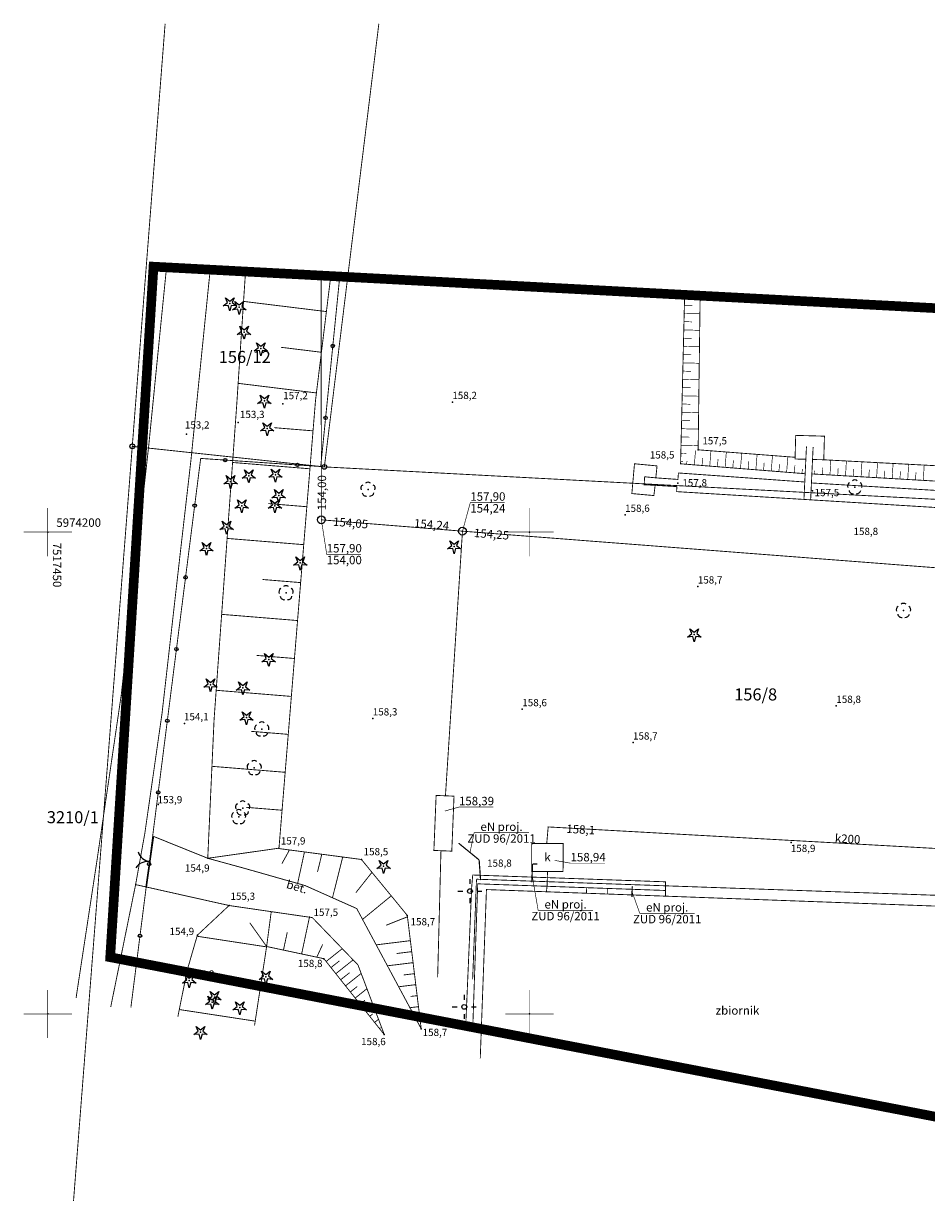
# Model space of a CAD drawing. Extents: x 7517447 to 7517706, y 5974045 to 5974253.
# Drawn here: x 7517447 to 7517541, y 5974131 to 5974253 of the extents above; entities that cross this region are included whole.
import ezdxf
from ezdxf.enums import TextEntityAlignment as Align

# ---------------------------------------------------------------- set-up
doc = ezdxf.new("R2010")
doc.units = 0
doc.header["$MEASUREMENT"] = 0
for name, pattern in [('100', [9, 5, -4]), ('2', [1, 0.5, -0.5]), ('424', [1.5, 1, -0.5]), ('9', [1.75, 1.25, -0.5]), ('901', [0])]:
    doc.linetypes.add(name, pattern=pattern)
doc.layers.get('0').update_dxf_attribs({"linetype": 'CONTINUOUS'})
for name, color, linetype in [('DROGI', 7, 'CONTINUOUS'), ('DRZEWA', 7, 'CONTINUOUS'), ('EN_PROJ__ZUD_96_2011', 7, 'CONTINUOUS'), ('ENERGETYKA', 7, 'CONTINUOUS'), ('GRANICE', 7, 'CONTINUOUS'), ('KANALIZACJA', 7, 'CONTINUOUS'), ('OGRODZENIE', 7, 'CONTINUOUS'), ('RZEDNE_TERENOWE', 7, 'CONTINUOUS'), ('SIATKA_KWADRATOW', 7, 'CONTINUOUS'), ('SKARPY', 7, 'CONTINUOUS'), ('URZADZENIA_NAZIEMNE', 7, 'CONTINUOUS'), ('ZASIEG', 7, 'CONTINUOUS'), ('ZBIORNIKI', 7, 'CONTINUOUS')]:
    doc.layers.add(name, color=color, linetype=linetype)
doc.styles.add('STYL_ARIAL', font='Arial', dxfattribs={"oblique": 0.1})

# ---------------------------------------------------------------- blocks, each defined once
blk = doc.blocks.new('722')
at = {"color": 0}
blk.add_circle((0, 0), 0.4, dxfattribs=at)
blk.add_circle((0, 0), 0.4, dxfattribs=at)
blk = doc.blocks.new('921')
at = {"color": 0}
for p, q in [((-0.7, -0.25), (-0.25, 0.1)), ((-0.25, 0.1), (-0.45, 0.6)), ((-0.45, 0.6), (0, 0.25)), ((0, 0.25), (0.45, 0.6)), ((0.45, 0.6), (0.25, 0.1)), ((0.25, 0.1), (0.7, -0.25)), ((-0.15, -0.2), (-0.7, -0.25)), ((0, -0.75), (-0.15, -0.2)), ((0.15, -0.2), (0, -0.75)), ((0.7, -0.25), (0.15, -0.2))]:
    blk.add_line(p, q, dxfattribs=at)
blk.add_point((0, 0), dxfattribs=at)
blk = doc.blocks.new('922')
at = {"color": 0}
for centre, radius, start, end in [((-0.35, 0.1), 0.4, 119.84816, 203.51949), ((0, 0.35), 0.4, 50.114, 129.886), ((0.35, 0.1), 0.4, 336.88451, 60.15184), ((-0.2, -0.3), 0.4, 187.477, 278.47884), ((0.2, -0.275), 0.425, 262.64593, 349.62892)]:
    blk.add_arc(centre, radius, start, end, dxfattribs=at)
blk.add_point((0, 0), dxfattribs=at)
blk = doc.blocks.new('202')
at = {"color": 0}
blk.add_circle((0, 0), 0.25, dxfattribs=at)
blk.add_circle((0, 0), 0.25, dxfattribs=at)
blk = doc.blocks.new('515A')
at = {"color": 0}
for p, q in [((0, 1.25), (0, 0.75)), ((-1.25, 0), (-0.75, 0)), ((0.75, 0), (1.25, 0)), ((0, -0.75), (0, -1.25))]:
    blk.add_line(p, q, dxfattribs=at)
blk.add_circle((0, 0), 0.25, dxfattribs=at)
blk.add_circle((0, 0), 0.25, dxfattribs=at)
blk = doc.blocks.new('905')
at = {"color": 0}
for centre, start, end in [((-1.5, 0), 0, 63.2606), ((1.5, 0), 116.7394, 180)]:
    blk.add_arc(centre, 1.5, start, end, dxfattribs=at)
blk = doc.blocks.new('801')
at = {"color": 0}
blk.add_point((0, 0), dxfattribs=at)

msp = doc.modelspace()

# ---------------------------------------------------------------- linework, layer by layer
at = {"layer": 'DROGI', "color": 0, "const_width": 0.09}
for points in [[(7517452.9386, 5974151.671), (7517455.1256, 5974166.0497), (7517457.6265, 5974183.115), (7517459.3959, 5974199.2423), (7517460.4702, 5974208.9027), (7517462.3262, 5974227.4778)], [(7517456.5337, 5974150.7268), (7517459.1253, 5974163.4674), (7517460.0808, 5974168.791), (7517461.8584, 5974181.1786), (7517463.7471, 5974197.7879), (7517464.858, 5974207.4535), (7517466.8583, 5974227.2373)]]:
    msp.add_lwpolyline(points, dxfattribs=at)
at = {"layer": 'DROGI', "color": 0, "linetype": '424', "const_width": 0.09}
for points in [[(7517470.3599, 5974165.126), (7517466.6046, 5974166.1539), (7517460.9567, 5974168.4322)], [(7517488.7585, 5974148.4613), (7517482.0686, 5974160.9355), (7517476.7138, 5974163.3198), (7517470.3599, 5974165.126)], [(7517468.8172, 5974161.2515), (7517459.0603, 5974163.4348)]]:
    msp.add_lwpolyline(points, dxfattribs=at)
at = {"layer": 'EN_PROJ__ZUD_96_2011', "color": 0, "linetype": '2', "const_width": 0.125}
for points in [[(7517492.6423, 5974167.7197), (7517494.7714, 5974165.9831)], [(7517494.7714, 5974165.9831), (7517494.9256, 5974163.8845)], [(7517500.3149, 5974165.5623), (7517500.2389, 5974163.6711)], [(7517500.8249, 5974165.5659), (7517500.3149, 5974165.5623)], [(7517510.6306, 5974162.1493), (7517510.6669, 5974163.2523)]]:
    msp.add_lwpolyline(points, dxfattribs=at)
at = {"layer": 'EN_PROJ__ZUD_96_2011', "color": 0, "const_width": 0.065}
for points in [[(7517493.8232, 5974166.7565), (7517494.2545, 5974168.8032), (7517499.9431, 5974168.8032)], [(7517500.2691, 5974164.4231), (7517500.9, 5974160.7495), (7517506.5886, 5974160.7495)], [(7517510.6479, 5974162.6759), (7517511.4484, 5974160.4377), (7517517.137, 5974160.4377)]]:
    msp.add_lwpolyline(points, dxfattribs=at)
at = {"layer": 'ENERGETYKA', "color": 1, "const_width": 0.09}
for points in [[(7517493.982, 5974162.7186), (7517493.9785, 5974162.8978), (7517494.1069, 5974164.4176), (7517514.1212, 5974163.7112), (7517514.1192, 5974162.2233), (7517514.12, 5974162.8121), (7517494.6279, 5974163.502), (7517494.1126, 5974148.6145)], [(7517501.8696, 5974164.7836), (7517501.8238, 5974163.2473), (7517501.7569, 5974162.6779)], [(7517494.5004, 5974163.9826), (7517550.5508, 5974162.0228), (7517549.6343, 5974133.3664), (7517546.8036, 5974133.4052)], [(7517505.9328, 5974163.1019), (7517505.9174, 5974162.5249)], [(7517508.0811, 5974163.0258), (7517508.0793, 5974162.4453)], [(7517493.3813, 5974148.7558), (7517493.982, 5974162.7186), (7517493.82, 5974162.75)]]:
    msp.add_lwpolyline(points, dxfattribs=at)
at = {"layer": 'GRANICE', "color": 0, "const_width": 0.09}
for points in [[(7517451.47, 5974115.16), (7517458.77, 5974208.9), (7517462.1795, 5974252.7506)], [(7517478.71, 5974206.77), (7517484.3629, 5974252.7506)], [(7517458.77, 5974208.9), (7517478.71, 5974206.77), (7517566.57, 5974202.11)]]:
    msp.add_lwpolyline(points, dxfattribs=at)
at = {"layer": 'KANALIZACJA', "color": 29}
for points, const_width in [([(7517632.6831, 5974100.2946), (7517634.3008, 5974130.8324), (7517635.3811, 5974147.2713), (7517583.241, 5974150.7931), (7517557.0274, 5974151.9222), (7517560.3423, 5974194.9008), (7517493.0437, 5974200.099), (7517478.3972, 5974201.2766), (7517478.3705, 5974226.6264)], 0.09), ([(7517493.0437, 5974200.099), (7517493.8595, 5974203.0708), (7517497.4314, 5974203.0708)], 0.065), ([(7517478.3972, 5974201.2766), (7517478.9535, 5974197.7039), (7517482.5254, 5974197.7039)], 0.065), ([(7517493.0437, 5974200.099), (7517491.2769, 5974172.6368)], 0.09), ([(7517491.2171, 5974171.0575), (7517492.6772, 5974171.4691), (7517496.2491, 5974171.4691)], 0.065), ([(7517501.7902, 5974167.6884), (7517501.9403, 5974169.407), (7517550.6768, 5974166.7001), (7517550.5508, 5974162.0228)], 0.09), ([(7517490.8105, 5974166.9386), (7517490.467, 5974153.8117)], 0.09), ([(7517502.6136, 5974165.933), (7517504.2617, 5974165.6451), (7517507.8336, 5974165.6451)], 0.065)]:
    msp.add_lwpolyline(points, dxfattribs=dict(at, const_width=const_width))
at = {"layer": 'OGRODZENIE', "color": 0, "linetype": '901', "const_width": 0.09}
msp.add_lwpolyline([(7517458.6253, 5974150.6683), (7517465.8702, 5974207.6489), (7517478.3306, 5974206.8078), (7517480.3057, 5974226.5237)], dxfattribs=at)
at = {"layer": 'OGRODZENIE', "color": 0, "const_width": 0.175}
msp.add_lwpolyline([(7517460.2156, 5974163.1763), (7517460.9567, 5974168.4322)], dxfattribs=at)
at = {"layer": 'OGRODZENIE', "color": 0}
for centre in [(7517479.5838, 5974219.3171), (7517478.8362, 5974211.8544), (7517468.425, 5974207.4764), (7517475.908, 5974206.9713), (7517465.2472, 5974202.749), (7517464.3012, 5974195.3089), (7517463.3552, 5974187.8688), (7517462.4092, 5974180.4287), (7517461.4633, 5974172.9886), (7517460.5173, 5974165.5485), (7517459.5713, 5974158.1084)]:
    msp.add_circle(centre, 0.175, dxfattribs=at)
at = {"layer": 'SIATKA_KWADRATOW', "color": 0, "const_width": 0.065}
for points in [[(7517450, 5974197.5), (7517450, 5974202.5)], [(7517500, 5974197.5), (7517500, 5974202.5)], [(7517447.5, 5974200), (7517452.5, 5974200)], [(7517497.5, 5974200), (7517502.5, 5974200)], [(7517450, 5974147.5), (7517450, 5974152.5)], [(7517500, 5974147.5), (7517500, 5974152.5)], [(7517447.5, 5974150), (7517452.5, 5974150)], [(7517497.5, 5974150), (7517502.5, 5974150)]]:
    msp.add_lwpolyline(points, dxfattribs=at)
at = {"layer": 'SIATKA_KWADRATOW', "color": 0}
for p in [(7517450, 5974200), (7517500, 5974200), (7517450, 5974150), (7517500, 5974150)]:
    msp.add_point(p, dxfattribs=at)
at = {"layer": 'SKARPY', "color": 0, "linetype": '9', "const_width": 0.09}
for points in [[(7517466.6046, 5974166.1539), (7517467.263, 5974180.5792), (7517469.5973, 5974213.0004), (7517470.5248, 5974227.0272)], [(7517473.9937, 5974167.1625), (7517477.7911, 5974213.6845), (7517479.3692, 5974226.5435)], [(7517516.0974, 5974224.4104), (7517515.6806, 5974207.0931), (7517528.6131, 5974206.0627)], [(7517527.5685, 5974207.7667), (7517517.5051, 5974208.5409), (7517517.711, 5974224.4464)], [(7517530.546, 5974207.5078), (7517562.3643, 5974205.825)], [(7517563.4895, 5974204.058), (7517529.3086, 5974206.0413)], [(7517488.7585, 5974148.4613), (7517487.316, 5974160.2249), (7517482.5559, 5974166.0288), (7517473.9937, 5974167.1625)], [(7517468.8172, 5974161.2515), (7517465.5257, 5974158.1736), (7517464.4762, 5974154.5546), (7517463.499, 5974149.7051)], [(7517468.8172, 5974161.2515), (7517477.4597, 5974159.9964), (7517482.1945, 5974155.0879), (7517484.931, 5974147.8502)], [(7517472.7149, 5974156.9988), (7517471.4609, 5974148.8004)], [(7517484.931, 5974147.8502), (7517478.6611, 5974155.7334), (7517472.7149, 5974156.9988)], [(7517488.7571, 5974148.4727), (7517488.7526, 5974148.4721)]]:
    msp.add_lwpolyline(points, dxfattribs=at)
at = {"layer": 'SKARPY', "color": 0}
for points, const_width in [([(7517478.9206, 5974222.8884), (7517470.321, 5974223.9438)], 0.09), ([(7517516.0766, 5974223.5474), (7517516.8877, 5974223.5279)], 0.065), ([(7517516.0971, 5974224.4019), (7517517.7099, 5974224.3631)], 0.065), ([(7517516.056, 5974222.6929), (7517517.6878, 5974222.6537)], 0.065), ([(7517516.0354, 5974221.8384), (7517516.8561, 5974221.8187)], 0.065), ([(7517515.9943, 5974220.1294), (7517516.8244, 5974220.1095)], 0.065), ([(7517516.0149, 5974220.9839), (7517517.6657, 5974220.9442)], 0.065), ([(7517478.4025, 5974218.6665), (7517474.2212, 5974219.1796)], 0.09), ([(7517515.9737, 5974219.2749), (7517517.6435, 5974219.2348)], 0.065), ([(7517515.9326, 5974217.5659), (7517517.6214, 5974217.5253)], 0.065), ([(7517515.9532, 5974218.4204), (7517516.7928, 5974218.4002)], 0.065), ([(7517515.912, 5974216.7114), (7517516.7612, 5974216.691)], 0.065), ([(7517477.8844, 5974214.4445), (7517469.7588, 5974215.4417)], 0.09), ([(7517515.8915, 5974215.857), (7517517.5993, 5974215.8158)], 0.065), ([(7517515.8503, 5974214.148), (7517517.5772, 5974214.1064)], 0.065), ([(7517515.8709, 5974215.0025), (7517516.7296, 5974214.9818)], 0.065), ([(7517515.8298, 5974213.2935), (7517516.6979, 5974213.2726)], 0.065), ([(7517515.7886, 5974211.5845), (7517516.6663, 5974211.5633)], 0.065), ([(7517515.8092, 5974212.439), (7517517.555, 5974212.3969)], 0.065), ([(7517477.5321, 5974210.5105), (7517473.4988, 5974210.8398)], 0.09), ([(7517515.7681, 5974210.73), (7517517.5329, 5974210.6875)], 0.065), ([(7517515.7269, 5974209.021), (7517517.5108, 5974208.978)], 0.065), ([(7517515.7475, 5974209.8755), (7517516.6347, 5974209.8541)], 0.065), ([(7517515.7064, 5974208.1665), (7517516.2736, 5974208.1528)], 0.065), ([(7517517.1124, 5974206.9791), (7517517.233, 5974208.4926)], 0.065), ([(7517518.7085, 5974206.8519), (7517518.8349, 5974208.4386)], 0.065), ([(7517520.3046, 5974206.7247), (7517520.4314, 5974208.3158)], 0.065), ([(7517521.9007, 5974206.5975), (7517522.0278, 5974208.193)], 0.065), ([(7517523.4968, 5974206.4704), (7517523.6242, 5974208.0701)], 0.065), ([(7517525.0928, 5974206.3432), (7517525.2207, 5974207.9473)], 0.065), ([(7517526.6889, 5974206.216), (7517526.8171, 5974207.8245)], 0.065), ([(7517477.2107, 5974206.5734), (7517469.1818, 5974207.2287)], 0.09), ([(7517515.6858, 5974207.312), (7517515.9171, 5974207.3064)], 0.065), ([(7517516.3144, 5974207.0426), (7517516.3411, 5974207.3776)], 0.065), ([(7517517.9105, 5974206.9155), (7517517.9736, 5974207.7077)], 0.065), ([(7517519.5065, 5974206.7883), (7517519.5698, 5974207.5828)], 0.065), ([(7517521.1026, 5974206.6611), (7517521.1661, 5974207.4578)], 0.065), ([(7517522.6987, 5974206.534), (7517522.7624, 5974207.3328)], 0.065), ([(7517524.2948, 5974206.4068), (7517524.3586, 5974207.2078)], 0.065), ([(7517525.8909, 5974206.2796), (7517525.9549, 5974207.0828)], 0.065), ([(7517527.487, 5974206.1524), (7517527.5486, 5974206.9255)], 0.065), ([(7517528.285, 5974206.0889), (7517528.3209, 5974206.5393)], 0.065), ([(7517530.3804, 5974205.9792), (7517530.4219, 5974206.6945)], 0.065), ([(7517531.1877, 5974205.9323), (7517531.2769, 5974207.4691)], 0.065), ([(7517531.9951, 5974205.8855), (7517532.0398, 5974206.656)], 0.065), ([(7517532.8024, 5974205.8386), (7517532.8921, 5974207.3837)], 0.065), ([(7517533.6098, 5974205.7918), (7517533.6547, 5974206.5664)], 0.065), ([(7517534.4171, 5974205.7449), (7517534.5072, 5974207.2983)], 0.065), ([(7517536.0318, 5974205.6512), (7517536.1224, 5974207.2129)], 0.065), ([(7517537.6465, 5974205.5576), (7517537.7376, 5974207.1274)], 0.065), ([(7517539.2612, 5974205.4639), (7517539.3527, 5974207.042)], 0.065), ([(7517540.8758, 5974205.3702), (7517540.9679, 5974206.9566)], 0.065), ([(7517529.573, 5974206.026), (7517529.5935, 5974206.3789)], 0.065), ([(7517535.2244, 5974205.6981), (7517535.2696, 5974206.4768)], 0.065), ([(7517536.8391, 5974205.6044), (7517536.8846, 5974206.3873)], 0.065), ([(7517538.4538, 5974205.5107), (7517538.4995, 5974206.2977)], 0.065), ([(7517540.0685, 5974205.417), (7517540.1144, 5974206.2082)], 0.065), ([(7517476.8893, 5974202.6362), (7517472.8937, 5974202.9624)], 0.09), ([(7517476.5679, 5974198.6991), (7517468.6144, 5974199.3483)], 0.09), ([(7517476.2466, 5974194.7619), (7517472.2886, 5974195.085)], 0.09), ([(7517475.9252, 5974190.8248), (7517468.047, 5974191.4678)], 0.09), ([(7517475.6038, 5974186.8876), (7517471.6836, 5974187.2076)], 0.09), ([(7517475.2824, 5974182.9505), (7517467.4796, 5974183.5874)], 0.09), ([(7517474.9611, 5974179.0133), (7517471.0907, 5974179.3292)], 0.09), ([(7517474.6397, 5974175.0762), (7517467.0402, 5974175.6965)], 0.09), ([(7517474.3183, 5974171.139), (7517470.5891, 5974171.4434)], 0.09), ([(7517473.9969, 5974167.2018), (7517466.6046, 5974166.1539)], 0.09), ([(7517475.0869, 5974167.0177), (7517474.2941, 5974165.5804)], 0.09), ([(7517476.6443, 5974166.8115), (7517475.9319, 5974163.542)], 0.09), ([(7517478.4399, 5974166.5606), (7517477.9969, 5974164.7292)], 0.09), ([(7517480.612, 5974166.2862), (7517479.5508, 5974162.0566)], 0.09), ([(7517483.6485, 5974164.6965), (7517481.9774, 5974162.5826)], 0.09), ([(7517485.6507, 5974162.2553), (7517482.6713, 5974159.8117)], 0.09), ([(7517472.7149, 5974156.9988), (7517473.1941, 5974160.6159)], 0.09), ([(7517472.7149, 5974156.9988), (7517470.9647, 5974159.4601)], 0.09), ([(7517476.3485, 5974156.2255), (7517477.1603, 5974160.0398)], 0.09), ([(7517487.3337, 5974160.0805), (7517485.1252, 5974159.2067)], 0.09), ([(7517472.709, 5974156.9603), (7517465.4939, 5974158.0639)], 0.09), ([(7517474.463, 5974156.6268), (7517474.8558, 5974158.4721)], 0.09), ([(7517477.9212, 5974155.8908), (7517478.5278, 5974157.2044)], 0.09), ([(7517478.8921, 5974155.4429), (7517480.567, 5974156.775)], 0.09), ([(7517487.6373, 5974157.6048), (7517484.0882, 5974157.1696)], 0.09), ([(7517479.8978, 5974154.1785), (7517481.6938, 5974155.6069)], 0.09), ([(7517487.7773, 5974156.4632), (7517486.2243, 5974156.2728)], 0.09), ([(7517479.395, 5974154.8107), (7517480.2627, 5974155.5008)], 0.09), ([(7517487.9172, 5974155.3217), (7517485.2543, 5974154.9952)], 0.09), ([(7517472.1195, 5974153.1064), (7517468.2706, 5974153.6952)], 0.09), ([(7517480.4006, 5974153.5463), (7517481.3142, 5974154.2729)], 0.09), ([(7517480.9034, 5974152.9141), (7517482.5279, 5974154.2061)], 0.09), ([(7517488.0572, 5974154.1802), (7517486.9473, 5974154.0441)], 0.09), ([(7517481.4062, 5974152.2819), (7517482.1171, 5974152.8472)], 0.09), ([(7517481.9091, 5974151.6497), (7517483.1279, 5974152.6191)], 0.09), ([(7517488.1972, 5974153.0387), (7517486.4204, 5974152.8209)], 0.09), ([(7517488.3372, 5974151.8972), (7517487.6703, 5974151.8154)], 0.09), ([(7517482.4119, 5974151.0175), (7517482.9199, 5974151.4215)], 0.09), ([(7517482.9147, 5974150.3853), (7517483.7279, 5974151.0321)], 0.09), ([(7517488.4771, 5974150.7557), (7517487.5865, 5974150.6465)], 0.09), ([(7517471.53, 5974149.2526), (7517463.6507, 5974150.4579)], 0.09), ([(7517483.4175, 5974149.7531), (7517483.7227, 5974149.9959)], 0.09), ([(7517488.6171, 5974149.6142), (7517488.3933, 5974149.5868)], 0.09), ([(7517483.9203, 5974149.1209), (7517484.328, 5974149.4451)], 0.09), ([(7517484.4232, 5974148.4887), (7517484.5256, 5974148.5702)], 0.09), ([(7517484.926, 5974147.8565), (7517484.928, 5974147.8581)], 0.09)]:
    msp.add_lwpolyline(points, dxfattribs=dict(at, const_width=const_width))
at = {"layer": 'URZADZENIA_NAZIEMNE', "color": 0, "const_width": 0.09}
for points in [[(7517528.6847, 5974207.5592), (7517527.5636, 5974207.5901), (7517527.6312, 5974210.0407), (7517530.6136, 5974209.9584), (7517530.546, 5974207.5078), (7517529.3791, 5974207.54)], [(7517529.4397, 5974208.8309), (7517529.1823, 5974203.3516), (7517528.4853, 5974203.3943), (7517528.7482, 5974208.8868)], [(7517513.0404, 5974204.8613), (7517512.9106, 5974203.7933), (7517510.6252, 5974204.0036), (7517510.8973, 5974207.0958), (7517513.2383, 5974206.8702), (7517513.1121, 5974205.6327)], [(7517513.1121, 5974205.6327), (7517511.9506, 5974205.7438), (7517511.9009, 5974204.9153), (7517513.0404, 5974204.8613)], [(7517513.1121, 5974205.6327), (7517515.409, 5974205.4686), (7517515.4569, 5974206.1393), (7517528.5036, 5974205.2071)], [(7517598.0622, 5974199.1319), (7517515.2684, 5974204.2039), (7517515.3002, 5974204.7228), (7517513.0404, 5974204.8613)], [(7517529.2845, 5974205.1032), (7517563.3966, 5974203.0581)], [(7517490.308, 5974172.676), (7517492.1664, 5974172.6008), (7517491.9351, 5974166.8927), (7517490.0768, 5974166.9685), (7517490.308, 5974172.676)], [(7517503.4837, 5974164.7792), (7517500.226, 5974164.7881), (7517500.2327, 5974167.6928), (7517503.4914, 5974167.6835), (7517503.4837, 5974164.7792)]]:
    msp.add_lwpolyline(points, dxfattribs=at)
at = {"layer": 'ZASIEG', "color": 0, "linetype": '100', "const_width": 1}
msp.add_lwpolyline([(7517456.479, 5974155.8872), (7517460.9752, 5974227.5495), (7517699.2716, 5974214.9043), (7517700.0283, 5974184.8367), (7517671.7131, 5974143.1825), (7517654.0164, 5974067.0109), (7517549.8024, 5974069.8893), (7517551.1593, 5974137.5901), (7517456.479, 5974155.8872)], dxfattribs=at)
at = {"layer": 'ZBIORNIKI', "color": 0, "const_width": 0.09}
for points in [[(7517494.5004, 5974163.9826), (7517494.0999, 5974153.5978)], [(7517494.8888, 5974145.4008), (7517495.5328, 5974162.9068), (7517549.3103, 5974160.929), (7517548.3452, 5974134.6035), (7517546.4497, 5974134.6729)]]:
    msp.add_lwpolyline(points, dxfattribs=at)

# ---------------------------------------------------------------- block references
at = {"layer": 'DRZEWA', "color": 0}
for name, p in [('921', (7517468.89, 5974223.73)), ('921', (7517469.88, 5974223.33)), ('921', (7517470.37, 5974220.76)), ('921', (7517472.12, 5974219.06)), ('921', (7517472.48, 5974213.61)), ('921', (7517472.78, 5974210.75)), ('921', (7517468.98, 5974205.26)), ('921', (7517470.86, 5974205.85)), ('921', (7517473.63, 5974205.94)), ('922', (7517533.7715, 5974204.6825)), ('921', (7517473.97, 5974203.81)), ('922', (7517483.2385, 5974204.438)), ('921', (7517470.13, 5974202.74)), ('921', (7517473.58, 5974202.74)), ('921', (7517468.56, 5974200.53)), ('921', (7517466.47, 5974198.31)), ('921', (7517492.1781, 5974198.5003)), ('921', (7517476.21, 5974196.82)), ('922', (7517474.73, 5974193.69)), ('922', (7517538.8231, 5974191.8517)), ('921', (7517517.1023, 5974189.366)), ('921', (7517472.93, 5974186.79)), ('921', (7517466.89, 5974184.16)), ('921', (7517470.26, 5974183.85)), ('921', (7517470.62, 5974180.75)), ('922', (7517472.21, 5974179.55)), ('922', (7517471.43, 5974175.54)), ('922', (7517470.23, 5974171.35)), ('922', (7517469.82, 5974170.45)), ('921', (7517484.8599, 5974165.3335)), ('921', (7517472.65, 5974153.84)), ('921', (7517464.69, 5974153.46)), ('921', (7517467.31, 5974151.73)), ('921', (7517467.08, 5974151.23)), ('921', (7517469.92, 5974150.67)), ('921', (7517465.86, 5974148.11))]:
    msp.add_blockref(name, p, dxfattribs=at)
at = {"layer": 'ENERGETYKA', "color": 1}
for p in [(7517493.82, 5974162.75), (7517493.23, 5974150.73)]:
    msp.add_blockref('515A', p, dxfattribs=at)
at = {"layer": 'GRANICE', "color": 0}
for p in [(7517458.77, 5974208.9), (7517478.71, 5974206.77)]:
    msp.add_blockref('202', p, dxfattribs=at)
at = {"layer": 'KANALIZACJA', "color": 29}
for p in [(7517478.3972, 5974201.2766), (7517493.0437, 5974200.099)]:
    msp.add_blockref('722', p, dxfattribs=at)
at = {"layer": 'OGRODZENIE', "color": 0, "rotation": 81.97307}
msp.add_blockref('905', (7517460.5862, 5974165.8042), dxfattribs=at)
at = {"layer": 'RZEDNE_TERENOWE', "color": 0}
for p in [(7517474.4, 5974213.33), (7517491.9935, 5974213.4981, 158.2), (7517469.77, 5974211.38), (7517464.39, 5974210.15), (7517517.5051, 5974208.5409), (7517515.38, 5974205.07), (7517529.38, 5974204.29), (7517509.9247, 5974201.7903, 158.6), (7517517.4706, 5974194.3521, 158.7), (7517517.4706, 5974194.3521, 158.7), (7517499.2542, 5974181.6211, 158.6), (7517531.8482, 5974181.9654, 158.8), (7517464.2, 5974180.15), (7517483.7327, 5974180.6621, 158.3), (7517510.7437, 5974178.1602, 158.7), (7517461.45, 5974171.72), (7517527.1635, 5974167.7897, 158.9), (7517473.9969, 5974167.2018), (7517466.6046, 5974166.1539), (7517482.5559, 5974166.0288), (7517468.8172, 5974161.2515), (7517477.1603, 5974160.0398), (7517487.316, 5974160.2249), (7517465.5257, 5974158.1736), (7517478.6611, 5974155.7334), (7517488.7585, 5974148.4613), (7517484.931, 5974147.8502)]:
    msp.add_blockref('801', p, dxfattribs=at)

# ---------------------------------------------------------------- texts
at = {"layer": 'DROGI', "color": 0, "style": 'STYL_ARIAL'}
msp.add_text('bet.', height=0.875, rotation=344.1313, dxfattribs=at).set_placement((7517475.7392, 5974162.777), align=Align.CENTER)
at = {"layer": 'EN_PROJ__ZUD_96_2011', "color": 0, "style": 'STYL_ARIAL'}
for s, p in [('eN proj.', (7517497.0988, 5974168.9916)), ('ZUD 96/2011', (7517497.0988, 5974167.7666)), ('eN proj.', (7517503.7443, 5974160.9379)), ('ZUD 96/2011', (7517503.7443, 5974159.7129)), ('eN proj.', (7517514.2927, 5974160.6261)), ('ZUD 96/2011', (7517514.2927, 5974159.4011))]:
    msp.add_text(s, height=0.875, dxfattribs=at).set_placement(p, align=Align.CENTER)
at = {"layer": 'GRANICE', "color": 0, "style": 'STYL_ARIAL'}
for s, p in [('156/12', (7517470.4444, 5974217.5551)), ('156/8', (7517523.4756, 5974182.531)), ('3210/1', (7517452.6032, 5974169.7917))]:
    msp.add_text(s, height=1.25, dxfattribs=at).set_placement(p, align=Align.CENTER)
at = {"layer": 'KANALIZACJA', "color": 29, "style": 'STYL_ARIAL'}
for s, rotation, p in [('154,00', 89.8842, (7517478.885, 5974202.2702)), ('154,05', 355.4032, (7517479.5823, 5974200.6692)), ('154,25', 355.5832, (7517494.2113, 5974199.4969)), ('158,1', 356.821, (7517503.8067, 5974168.7922))]:
    msp.add_text(s, height=0.875, rotation=rotation, dxfattribs=at).set_placement(p)
for s, p in [('157,90', (7517493.8595, 5974203.2592)), ('154,24', (7517493.8595, 5974202.0342)), ('157,90', (7517478.9535, 5974197.8923)), ('154,00', (7517478.9535, 5974196.6673)), ('158,39', (7517492.6772, 5974171.6575)), ('158,94', (7517504.2617, 5974165.8335))]:
    msp.add_text(s, height=0.875, dxfattribs=at).set_placement(p)
msp.add_text('154,24', height=0.875, rotation=355.4032, dxfattribs=at).set_placement((7517491.6242, 5974200.2094), align=Align.RIGHT)
msp.add_text('k200', height=0.875, rotation=356.821, dxfattribs=at).set_placement((7517532.9966, 5974167.7307), align=Align.CENTER)
msp.add_text('k', height=0.875, dxfattribs=at).set_placement((7517501.8656, 5974165.8347), align=Align.CENTER)
at = {"layer": 'RZEDNE_TERENOWE', "color": 0, "style": 'STYL_ARIAL'}
for s, p in [('157,2', (7517474.432, 5974213.7919)), ('158,2', (7517491.9935, 5974213.8106)), ('153,2', (7517464.2318, 5974210.7514)), ('153,3', (7517469.9438, 5974211.8394)), ('157,5', (7517517.9455, 5974209.1051)), ('157,5', (7517517.9455, 5974209.1051)), ('158,5', (7517512.4876, 5974207.6388)), ('158,5', (7517512.4876, 5974207.6388)), ('157,8', (7517515.8683, 5974204.7469)), ('157,8', (7517515.8683, 5974204.7469)), ('157,5', (7517529.5945, 5974203.7287)), ('157,5', (7517529.5945, 5974203.7287)), ('158,6', (7517509.9247, 5974202.1028)), ('158,8', (7517533.6305, 5974199.6986)), ('158,7', (7517517.4706, 5974194.6646)), ('158,6', (7517499.2542, 5974181.9336)), ('158,8', (7517531.8482, 5974182.2779)), ('154,1', (7517464.1368, 5974180.4758)), ('158,3', (7517483.7327, 5974180.9746)), ('158,7', (7517510.7437, 5974178.4727)), ('153,9', (7517461.4013, 5974171.858)), ('157,9', (7517474.1882, 5974167.5825)), ('158,5', (7517482.784, 5974166.465)), ('158,9', (7517527.1217, 5974166.8077)), ('154,9', (7517464.2365, 5974164.77)), ('155,3', (7517468.9618, 5974161.8403)), ('157,5', (7517477.5803, 5974160.1703)), ('158,7', (7517487.6561, 5974159.196)), ('154,9', (7517462.6358, 5974158.1886)), ('158,8', (7517475.9585, 5974154.8664)), ('154,3', (7517464.7453, 5974153.7628)), ('158,7', (7517488.9103, 5974147.7098)), ('158,6', (7517482.5198, 5974146.7633))]:
    msp.add_text(s, height=0.75, dxfattribs=at).set_placement(p)
msp.add_text('158,8', height=0.75, dxfattribs=at).set_placement((7517496.8773, 5974165.2771), align=Align.CENTER)
at = {"layer": 'SIATKA_KWADRATOW', "color": 0, "style": 'STYL_ARIAL'}
msp.add_text('5974200', height=0.875, dxfattribs=at).set_placement((7517450.8907, 5974200.5499))
msp.add_text('7517450', height=0.875, rotation=270, dxfattribs=at).set_placement((7517450.5327, 5974198.9039))
at = {"layer": 'ZBIORNIKI', "color": 0, "style": 'STYL_ARIAL'}
msp.add_text('zbiornik', height=0.875, dxfattribs=at).set_placement((7517523.8553, 5974149.9255), align=Align.RIGHT)

doc.saveas('drawing.dxf')
